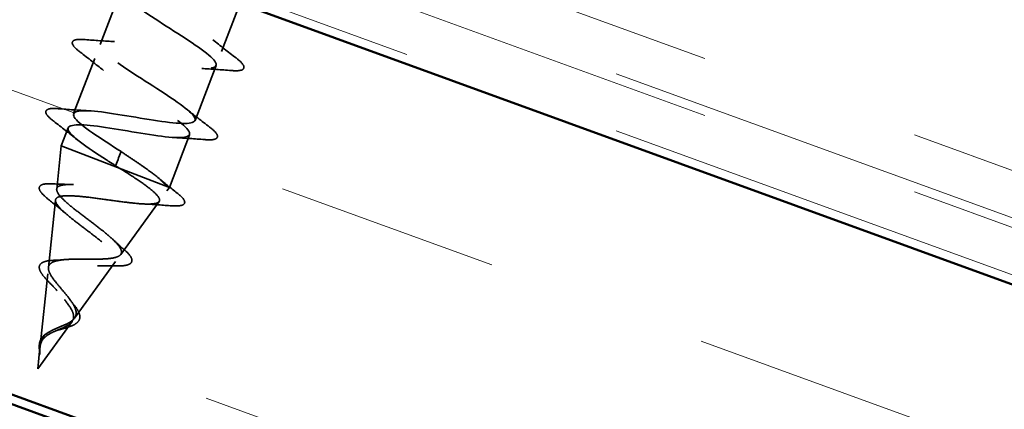
# Model space of a CAD drawing. Units: inches. Extents: x 0.6 to 33.4, y 0.6 to 21.4.
# Drawn here: x 4.5 to 5, y 14.7 to 14.9 of the extents above; entities that cross this region are included whole.
import ezdxf

# ---------------------------------------------------------------- set-up
doc = ezdxf.new("R2010")
doc.units = ezdxf.units.IN
doc.header["$LTSCALE"] = 2
doc.header["$MEASUREMENT"] = 0
doc.linetypes.add('DASHED', pattern=[0.2067, 0.1654, -0.0413])
doc.linetypes.add('DOUBLE_DASH_CHAIN', pattern=[1.2403, 0.6614, -0.0827, 0.1654, -0.0827, 0.1654, -0.0827])
for name, color, linetype, lineweight in [('Dimension (ANSI)', 7, 'Continuous', 25), ('Hatch (ANSI)', 7, 'Continuous', 18), ('Hidden (ANSI)', 7, 'DASHED', 35), ('Visible (ANSI)', 7, 'Continuous', 50)]:
    doc.layers.add(name, color=color, linetype=linetype, lineweight=lineweight)
doc.styles.add('Note Text (ANSI)', font='tahoma.ttf')
doc.dimstyles.new('Default (ANSI)', dxfattribs={"dimscale": 2, "dimtxt": 0.12, "dimasz": 0.098425, "dimexe": 0.125, "dimexo": 0.0625, "dimgap": 0.031496, "dimtad": 0, "dimtih": 1, "dimtoh": 1, "dimrnd": 1e-08, "dimzin": 4, "dimdsep": 46, "dimtxsty": 'Note Text (ANSI)', "dimcen": 0.09, "dimdle": 0.393701, "dimclrd": 256, "dimclre": 256, "dimclrt": 256, "dimadec": 0, "dimazin": 1, "dimtfac": 1, "dimtofl": 0, "dimtmove": 0, "dimatfit": 3, "dimfxl": 1, "dimtolj": 1, "dimtzin": 4, "dimlwd": -1, "dimlwe": -1, "dimarcsym": 0})

# ---------------------------------------------------------------- blocks, each defined once
blk = doc.blocks.new('*D10')
at = {"layer": 'Defpoints', "color": 0, "transparency": 16777216}
for p in [(8.33546, 15.8852), (7.91007, 14.84965), (7.60511, 13.98258)]:
    blk.add_point(p, dxfattribs=at)
at = {"layer": 'Dimension (ANSI)', "transparency": 16777216}
for p, q in [((5.16704, 18.00262), (5.04105, 18.00262)), ((8.32331, 15.88986), (5.16704, 18.00262)), ((7.95486, 14.96635), (8.40075, 16.12792)), ((7.64991, 14.09928), (8.42505, 16.1186)), ((8.12738, 15.96507), (7.94361, 16.03562)), ((8.31116, 15.89453), (8.33546, 15.8852)), ((8.51923, 15.81466), (8.70301, 15.74411))]:
    blk.add_line(p, q, dxfattribs=at)
for points in [[(8.13914, 15.9957), (8.11563, 15.93444), (8.31116, 15.89453)], [(8.53099, 15.84529), (8.50748, 15.78403), (8.33546, 15.8852)]]:
    blk.add_solid(points, dxfattribs=at)
at = {"layer": 'Dimension (ANSI)', "transparency": 16777216, "insert": (1.75668, 18.18503), "char_height": 0.24, "attachment_point": 1, "style": 'Note Text (ANSI)'}
blk.add_mtext('\\A1; Allow for Thermal\\PExpansion/Contraction', dxfattribs=at)

msp = doc.modelspace()

# ---------------------------------------------------------------- hatches: boundary and pattern name
at = {"layer": 'Hatch (ANSI)', "true_color": 0x804040}
h = msp.add_hatch(dxfattribs=at)
h.set_pattern_fill('INSUL', color=17, scale=0.8, angle=160, style=0)
h.paths.add_polyline_path([(2.169896, 15.568703), (9.735091, 12.815197), (9.803495, 13.003135), (2.169896, 15.781538)])

# ---------------------------------------------------------------- linework, layer by layer
at = {"layer": 'Hidden (ANSI)', "color": 7, "ltscale": 0.025042}
for p, q in [((4.571315, 14.894217), (4.561855, 14.86957)), ((4.559418, 14.863222), (4.549957, 14.838576)), ((4.613913, 14.860084), (4.604452, 14.835438))]:
    msp.add_line(p, q, dxfattribs=at)
at = {"layer": 'Hidden (ANSI)', "color": 7, "ltscale": 0.02198}
msp.add_line((4.624658, 14.888078), (4.61635, 14.866433), dxfattribs=at)
at = {"layer": 'Hidden (ANSI)', "color": 7, "ltscale": 0.008185}
msp.add_line((4.54752, 14.832227), (4.544402, 14.824105), dxfattribs=at)
at = {"layer": 'Hidden (ANSI)', "color": 7, "ltscale": 0.023994}
msp.add_line((4.602015, 14.82909), (4.592948, 14.80547), dxfattribs=at)
at = {"layer": 'Hidden (ANSI)', "color": 7, "ltscale": 0.018495}
msp.add_line((4.542353, 14.804688), (4.544402, 14.824105), dxfattribs=at)
at = {"layer": 'Hidden (ANSI)', "color": 7, "ltscale": 0.077689}
msp.add_line((4.544402, 14.824105), (4.592948, 14.80547), dxfattribs=at)
at = {"layer": 'Hidden (ANSI)', "color": 7, "ltscale": 0.011406}
for p, q in [((4.571255, 14.821509), (4.570176, 14.818697)), ((4.569898, 14.817973), (4.568818, 14.815161))]:
    msp.add_line(p, q, dxfattribs=at)
at = {"layer": 'Hidden (ANSI)', "color": 7, "ltscale": 0.000904747}
msp.add_line((4.570176, 14.818697), (4.569898, 14.817973), dxfattribs=at)
at = {"layer": 'Hidden (ANSI)', "color": 7, "ltscale": 0.001671}
msp.add_line((4.591856, 14.803965), (4.592948, 14.80547), dxfattribs=at)
at = {"layer": 'Hidden (ANSI)', "color": 7, "ltscale": 0.028808}
msp.add_line((4.538645, 14.769552), (4.541831, 14.799739), dxfattribs=at)
at = {"layer": 'Hidden (ANSI)', "color": 7, "ltscale": 0.027823}
msp.add_line((4.571101, 14.775373), (4.588325, 14.799101), dxfattribs=at)
at = {"layer": 'Hidden (ANSI)', "color": 7, "ltscale": 0.029794}
msp.add_line((4.550346, 14.746781), (4.568786, 14.772183), dxfattribs=at)
at = {"layer": 'Hidden (ANSI)', "color": 7, "ltscale": 0.030781}
msp.add_line((4.534936, 14.734414), (4.53834, 14.766662), dxfattribs=at)
at = {"layer": 'Hidden (ANSI)', "color": 7, "ltscale": 0.024875}
msp.add_line((4.533842, 14.724044), (4.549247, 14.745266), dxfattribs=at)
at = {"layer": 'Hidden (ANSI)', "color": 7, "ltscale": 0.009037}
msp.add_line((4.533842, 14.724044), (4.534849, 14.733584), dxfattribs=at)
at = {"layer": 'Hidden (ANSI)', "color": 7, "ltscale": 0.53044}
msp.add_open_spline([(4.589212, 14.926519), (4.583258, 14.92671), (4.58159, 14.925255), (4.584979, 14.92186), (4.588748, 14.918082), (4.598447, 14.912029), (4.607568, 14.906197), (4.61669, 14.900365), (4.624519, 14.895029), (4.62571, 14.892241), (4.626901, 14.889454), (4.621312, 14.889269), (4.611929, 14.89054), (4.602546, 14.891811), (4.58999, 14.8943), (4.581574, 14.8952), (4.573158, 14.8961), (4.569434, 14.8952), (4.572228, 14.891796), (4.575023, 14.888393), (4.58408, 14.882586), (4.593291, 14.87672), (4.602501, 14.870854), (4.611144, 14.865206), (4.613369, 14.862021), (4.615593, 14.858837), (4.611182, 14.8582), (4.60239, 14.859244), (4.593598, 14.860288), (4.581005, 14.862792), (4.571945, 14.863939), (4.562885, 14.865086), (4.557957, 14.864648), (4.559737, 14.861634), (4.561516, 14.85862), (4.569819, 14.853103), (4.579005, 14.847246), (4.58819, 14.84139), (4.59754, 14.83547), (4.600763, 14.831902), (4.603987, 14.828335), (4.600795, 14.827229), (4.592686, 14.828011), (4.584577, 14.828794), (4.57208, 14.831261), (4.56247, 14.832619), (4.552861, 14.833977), (4.546777, 14.833982), (4.547512, 14.831369), (4.548247, 14.828756), (4.555692, 14.823568), (4.56474, 14.817764), (4.566083, 14.816903), (4.567451, 14.816032), (4.568818, 14.815161)], degree=3, knots=[26.0656774, 26.0656774, 26.0656774, 26.0656774, 27.1760928, 27.1760928, 27.1760928, 28.4113697, 28.4113697, 28.4113697, 29.6466467, 29.6466467, 29.6466467, 30.8819236, 30.8819236, 30.8819236, 32.1172006, 32.1172006, 32.1172006, 33.3524775, 33.3524775, 33.3524775, 34.5877545, 34.5877545, 34.5877545, 35.8230314, 35.8230314, 35.8230314, 37.0583084, 37.0583084, 37.0583084, 38.2935853, 38.2935853, 38.2935853, 39.5288622, 39.5288622, 39.5288622, 40.7641392, 40.7641392, 40.7641392, 41.9994161, 41.9994161, 41.9994161, 43.2346931, 43.2346931, 43.2346931, 44.46997, 44.46997, 44.46997, 45.705247, 45.705247, 45.705247, 46.9405239, 46.9405239, 46.9405239, 47.1238898, 47.1238898, 47.1238898, 47.1238898], dxfattribs=at)
at = {"layer": 'Hidden (ANSI)', "color": 7, "ltscale": 0.384354}
msp.add_open_spline([(4.571255, 14.821509), (4.56204, 14.827377), (4.553186, 14.833106), (4.550675, 14.836401), (4.548164, 14.839695), (4.552233, 14.840464), (4.560841, 14.83949), (4.569448, 14.838517), (4.582028, 14.836018), (4.591253, 14.834807), (4.600478, 14.833597), (4.605739, 14.833908), (4.604253, 14.836809), (4.602766, 14.83971), (4.594696, 14.845138), (4.585538, 14.850984), (4.57638, 14.85683), (4.566851, 14.862818), (4.563353, 14.866492), (4.559855, 14.870165), (4.562696, 14.871405), (4.570596, 14.870703), (4.578496, 14.870001), (4.590942, 14.867554), (4.600689, 14.866143), (4.610435, 14.864732), (4.616836, 14.864606), (4.6164, 14.867103), (4.615965, 14.869601), (4.60878, 14.87469), (4.599792, 14.88047), (4.590804, 14.886251), (4.580718, 14.892453), (4.576281, 14.896487), (4.571844, 14.90052), (4.573433, 14.902241), (4.580545, 14.901841), (4.583061, 14.9017), (4.586212, 14.901315), (4.589683, 14.900807)], degree=3, knots=[-47.1238898, -47.1238898, -47.1238898, -47.1238898, -45.8886129, -45.8886129, -45.8886129, -44.6533359, -44.6533359, -44.6533359, -43.418059, -43.418059, -43.418059, -42.182782, -42.182782, -42.182782, -40.9475051, -40.9475051, -40.9475051, -39.7122281, -39.7122281, -39.7122281, -38.4769512, -38.4769512, -38.4769512, -37.2416742, -37.2416742, -37.2416742, -36.0063973, -36.0063973, -36.0063973, -34.7711204, -34.7711204, -34.7711204, -33.5358434, -33.5358434, -33.5358434, -32.3005665, -32.3005665, -32.3005665, -31.8635202, -31.8635202, -31.8635202, -31.8635202], dxfattribs=at)
at = {"layer": 'Hidden (ANSI)', "color": 7, "ltscale": 0.03628}
for points in [[(4.552914, 14.866125), (4.551235, 14.867405), (4.550113, 14.868461), (4.549372, 14.869825), (4.549272, 14.870295), (4.549712, 14.871395), (4.550519, 14.871681), (4.552521, 14.871897), (4.553677, 14.87188), (4.555079, 14.871766)], [(4.622854, 14.86353), (4.624533, 14.862249), (4.625654, 14.861194), (4.626395, 14.85983), (4.626495, 14.859359), (4.626055, 14.85826), (4.625248, 14.857974), (4.623246, 14.857758), (4.62209, 14.857775), (4.620688, 14.857889)], [(4.541016, 14.83513), (4.539337, 14.836411), (4.538215, 14.837466), (4.537475, 14.83883), (4.537375, 14.839301), (4.537815, 14.8404), (4.538621, 14.840686), (4.540623, 14.840902), (4.541779, 14.840885), (4.543181, 14.840771)], [(4.610956, 14.832535), (4.612635, 14.831255), (4.613756, 14.830199), (4.614497, 14.828835), (4.614597, 14.828365), (4.614157, 14.827265), (4.613351, 14.826979), (4.611349, 14.826763), (4.610192, 14.82678), (4.608791, 14.826894)]]:
    msp.add_open_spline(points, degree=3, knots=[0, 0, 0, 0, 0.08068206, 0.08068206, 0.12137804, 0.12137804, 0.18811443, 0.18811443, 0.24184971, 0.24184971, 0.24184971, 0.24184971], dxfattribs=at)
at = {"layer": 'Hidden (ANSI)', "color": 7, "ltscale": 0.012695}
for points in [[(4.555079, 14.871766), (4.559519, 14.871404), (4.563962, 14.87108), (4.568339, 14.870863)], [(4.612395, 14.871732), (4.615793, 14.868965), (4.619312, 14.866233), (4.622854, 14.86353)], [(4.563372, 14.857923), (4.559974, 14.86069), (4.556456, 14.863422), (4.552914, 14.866125)], [(4.620688, 14.857889), (4.616248, 14.858251), (4.611805, 14.858575), (4.607428, 14.858792)], [(4.543181, 14.840771), (4.547622, 14.840409), (4.552065, 14.840085), (4.556441, 14.839868)], [(4.600498, 14.840737), (4.603896, 14.83797), (4.607414, 14.835238), (4.610956, 14.832535)], [(4.551474, 14.826928), (4.548076, 14.829695), (4.544558, 14.832427), (4.541016, 14.83513)], [(4.608791, 14.826894), (4.60435, 14.827256), (4.599907, 14.82758), (4.59553, 14.827797)]]:
    msp.add_open_spline(points, degree=3, dxfattribs=at)
at = {"layer": 'Hidden (ANSI)', "color": 7, "ltscale": 0.031361}
msp.add_open_spline([(4.591633, 14.805975), (4.590858, 14.807102), (4.589479, 14.808453), (4.585715, 14.811558), (4.583369, 14.81328), (4.579254, 14.816148), (4.57771, 14.817199), (4.574524, 14.819339), (4.572892, 14.820422), (4.571255, 14.821509)], degree=3, knots=[0, 0, 0, 0, 0.06772236, 0.06772236, 0.13544473, 0.13544473, 0.17287087, 0.17287087, 0.21029702, 0.21029702, 0.21029702, 0.21029702], dxfattribs=at)
at = {"layer": 'Hidden (ANSI)', "color": 7, "ltscale": 0.217573}
msp.add_open_spline([(4.570712, 14.814006), (4.573628, 14.812169), (4.576425, 14.810377), (4.581367, 14.807029), (4.583473, 14.805503), (4.586675, 14.802822), (4.587758, 14.801688), (4.588724, 14.799865), (4.588621, 14.799185), (4.587221, 14.798269), (4.585961, 14.798033), (4.582433, 14.797932), (4.580222, 14.79806), (4.575127, 14.79856), (4.57231, 14.79892), (4.566428, 14.79972), (4.56343, 14.80015), (4.557632, 14.800916), (4.554887, 14.801247), (4.549993, 14.801665), (4.54788, 14.801753), (4.544532, 14.801576), (4.543311, 14.80132), (4.541881, 14.800404), (4.541663, 14.799763), (4.542204, 14.798089), (4.542934, 14.797082), (4.545185, 14.794749), (4.546664, 14.793455), (4.550106, 14.790662), (4.552022, 14.789198), (4.555971, 14.786208), (4.55796, 14.784715), (4.561684, 14.781809), (4.563387, 14.780424), (4.566227, 14.777854), (4.567349, 14.776691), (4.568821, 14.774642), (4.569177, 14.773771), (4.569045, 14.772335), (4.568582, 14.771776), (4.566884, 14.770936), (4.565688, 14.770657), (4.562715, 14.770302), (4.560987, 14.770225), (4.557225, 14.770167), (4.555242, 14.770185), (4.551283, 14.770198), (4.54935, 14.770193), (4.545782, 14.770049), (4.544177, 14.769915), (4.541488, 14.769426), (4.540418, 14.769084), (4.538914, 14.768131), (4.538478, 14.767541), (4.538243, 14.766092), (4.538425, 14.765259), (4.539309, 14.76337), (4.539982, 14.762343), (4.541546, 14.760271), (4.542375, 14.759272), (4.544094, 14.757234), (4.544965, 14.756218), (4.545799, 14.755194)], degree=3, knots=[0, 0, 0, 0, 0.0662455, 0.0662455, 0.1312266, 0.1312266, 0.1949439, 0.1949439, 0.2573984, 0.2573984, 0.3185909, 0.3185909, 0.3785225, 0.3785225, 0.4371941, 0.4371941, 0.4946071, 0.4946071, 0.5507627, 0.5507627, 0.6056626, 0.6056626, 0.6593082, 0.6593082, 0.7117016, 0.7117016, 0.7628447, 0.7628447, 0.8127399, 0.8127399, 0.8613896, 0.8613896, 0.9087967, 0.9087967, 0.9549645, 0.9549645, 0.9998965, 0.9998965, 1.0435967, 1.0435967, 1.0860698, 1.0860698, 1.1273208, 1.1273208, 1.1673558, 1.1673558, 1.2061815, 1.2061815, 1.2438056, 1.2438056, 1.2802371, 1.2802371, 1.3154864, 1.3154864, 1.3495657, 1.3495657, 1.3824892, 1.3824892, 1.4142741, 1.4142741, 1.4412543, 1.4412543, 1.4671582, 1.4671582, 1.4671582, 1.4671582], dxfattribs=at)
at = {"layer": 'Hidden (ANSI)', "color": 7, "ltscale": 0.002015}
msp.add_open_spline([(4.568818, 14.815161), (4.56945, 14.814776), (4.570082, 14.81439), (4.570712, 14.814006)], degree=3, dxfattribs=at)
at = {"layer": 'Hidden (ANSI)', "color": 7, "ltscale": 0.010576}
msp.add_open_spline([(4.587811, 14.809828), (4.590596, 14.807506), (4.593486, 14.805205), (4.596405, 14.80293)], degree=3, dxfattribs=at)
at = {"layer": 'Hidden (ANSI)', "color": 7, "ltscale": 0.034574}
msp.add_open_spline([(4.539119, 14.79971), (4.537565, 14.80094), (4.536359, 14.802035), (4.5348, 14.803915), (4.534387, 14.804747), (4.534765, 14.806236), (4.535518, 14.806676), (4.537563, 14.807107), (4.538944, 14.807149), (4.540643, 14.807059)], degree=3, knots=[0, 0, 0, 0, 0.05815934, 0.05815934, 0.11692964, 0.11692964, 0.1740838, 0.1740838, 0.23024531, 0.23024531, 0.23024531, 0.23024531], dxfattribs=at)
at = {"layer": 'Hidden (ANSI)', "color": 7, "ltscale": 0.201623}
msp.add_open_spline([(4.546626, 14.757349), (4.545586, 14.758617), (4.544496, 14.759873), (4.542396, 14.762367), (4.541419, 14.76357), (4.539807, 14.765859), (4.539206, 14.76691), (4.538559, 14.768814), (4.53854, 14.769635), (4.539172, 14.771034), (4.539838, 14.771587), (4.541838, 14.77245), (4.543169, 14.772742), (4.546373, 14.773133), (4.548223, 14.773222), (4.552231, 14.773296), (4.55435, 14.773277), (4.558592, 14.773254), (4.560664, 14.77325), (4.564493, 14.773379), (4.566194, 14.773515), (4.568997, 14.774031), (4.570049, 14.774413), (4.571361, 14.775497), (4.571583, 14.776195), (4.571172, 14.777935), (4.570519, 14.778967), (4.568439, 14.781343), (4.567014, 14.782669), (4.563611, 14.78555), (4.561655, 14.787078), (4.557517, 14.790237), (4.555375, 14.791836), (4.551247, 14.794988), (4.549311, 14.796505), (4.545975, 14.79935), (4.544624, 14.800642), (4.542766, 14.802917), (4.5423, 14.803867), (4.542395, 14.80539), (4.54298, 14.805936), (4.545199, 14.806641), (4.546835, 14.806783), (4.551007, 14.806736), (4.55352, 14.806541), (4.559144, 14.805935), (4.562208, 14.805526), (4.568519, 14.804655), (4.571703, 14.804199), (4.577794, 14.803411), (4.580628, 14.803089), (4.585583, 14.802735), (4.587636, 14.802712), (4.590488, 14.803063), (4.591379, 14.803389), (4.592231, 14.804409), (4.592166, 14.805102), (4.591633, 14.805975)], degree=3, knots=[0, 0, 0, 0, 0.0315308, 0.0315308, 0.0641805, 0.0641805, 0.0979786, 0.0979786, 0.1329491, 0.1329491, 0.1691118, 0.1691118, 0.2064833, 0.2064833, 0.2450775, 0.2450775, 0.2849064, 0.2849064, 0.3259802, 0.3259802, 0.3683075, 0.3683075, 0.4118959, 0.4118959, 0.4567522, 0.4567522, 0.5028821, 0.5028821, 0.5502906, 0.5502906, 0.5989824, 0.5989824, 0.6489613, 0.6489613, 0.7002309, 0.7002309, 0.7527945, 0.7527945, 0.8066547, 0.8066547, 0.8618141, 0.8618141, 0.918275, 0.918275, 0.9760395, 0.9760395, 1.0351092, 1.0351092, 1.095486, 1.095486, 1.1571712, 1.1571712, 1.2201662, 1.2201662, 1.2761521, 1.2761521, 1.3331843, 1.3331843, 1.3331843, 1.3331843], dxfattribs=at)
at = {"layer": 'Hidden (ANSI)', "color": 7, "ltscale": 0.008133}
msp.add_open_spline([(4.540643, 14.807059), (4.543464, 14.806909), (4.546272, 14.806797), (4.549012, 14.806759)], degree=3, dxfattribs=at)
at = {"layer": 'Hidden (ANSI)', "color": 7, "ltscale": 0.00917}
msp.add_open_spline([(4.546446, 14.793681), (4.544108, 14.79571), (4.54163, 14.797724), (4.539119, 14.79971)], degree=3, dxfattribs=at)
at = {"layer": 'Hidden (ANSI)', "color": 7, "ltscale": 0.035801}
msp.add_open_spline([(4.596405, 14.80293), (4.598013, 14.801675), (4.599095, 14.800628), (4.599799, 14.799258), (4.599888, 14.798789), (4.59947, 14.797703), (4.598706, 14.797382), (4.596592, 14.797074), (4.595142, 14.797084), (4.593339, 14.797229)], degree=3, knots=[0, 0, 0, 0, 0.07651785, 0.07651785, 0.11470873, 0.11470873, 0.17661331, 0.17661331, 0.23858222, 0.23858222, 0.23858222, 0.23858222], dxfattribs=at)
at = {"layer": 'Hidden (ANSI)', "color": 7, "ltscale": 0.011343}
msp.add_open_spline([(4.593339, 14.797229), (4.589369, 14.79755), (4.585396, 14.797834), (4.581487, 14.798021)], degree=3, dxfattribs=at)
at = {"layer": 'Hidden (ANSI)', "color": 7, "ltscale": 0.006248}
msp.add_open_spline([(4.56777, 14.781918), (4.569235, 14.780521), (4.570804, 14.779121), (4.572418, 14.777733)], degree=3, dxfattribs=at)
at = {"layer": 'Hidden (ANSI)', "color": 7, "ltscale": 0.032617}
msp.add_open_spline([(4.572418, 14.777733), (4.573766, 14.776573), (4.574803, 14.775516), (4.576055, 14.773661), (4.576318, 14.772775), (4.575727, 14.771393), (4.575055, 14.770961), (4.573204, 14.770405), (4.571978, 14.770257), (4.569621, 14.770178), (4.568651, 14.770183), (4.567605, 14.770215)], degree=3, knots=[0, 0, 0, 0, 0.05135843, 0.05135843, 0.10223548, 0.10223548, 0.14712421, 0.14712421, 0.19129017, 0.19129017, 0.21725135, 0.21725135, 0.21725135, 0.21725135], dxfattribs=at)
at = {"layer": 'Hidden (ANSI)', "color": 7, "ltscale": 0.029381}
msp.add_open_spline([(4.539874, 14.761942), (4.538798, 14.763003), (4.537818, 14.764022), (4.536215, 14.765892), (4.535575, 14.766763), (4.534699, 14.768385), (4.534475, 14.76915), (4.534621, 14.770527), (4.535027, 14.77113), (4.536246, 14.771941), (4.537021, 14.772211), (4.538904, 14.77259), (4.540036, 14.772698), (4.541299, 14.772741)], degree=3, knots=[0, 0, 0, 0, 0.03175002, 0.03175002, 0.06375291, 0.06375291, 0.09788531, 0.09788531, 0.13242329, 0.13242329, 0.16389148, 0.16389148, 0.19582475, 0.19582475, 0.19582475, 0.19582475], dxfattribs=at)
at = {"layer": 'Hidden (ANSI)', "color": 7, "ltscale": 0.00433}
msp.add_open_spline([(4.541299, 14.772741), (4.542703, 14.772789), (4.544072, 14.772872), (4.545368, 14.773004)], degree=3, dxfattribs=at)
at = {"layer": 'Hidden (ANSI)', "color": 7, "ltscale": 0.006843}
msp.add_open_spline([(4.567605, 14.770215), (4.565263, 14.770288), (4.562944, 14.770313), (4.560746, 14.770236)], degree=3, dxfattribs=at)
at = {"layer": 'Hidden (ANSI)', "color": 7, "ltscale": 0.004301}
msp.add_open_spline([(4.542562, 14.759055), (4.541772, 14.760004), (4.540855, 14.760974), (4.539874, 14.761942)], degree=3, dxfattribs=at)
at = {"layer": 'Hidden (ANSI)', "color": 7, "ltscale": 0.033523}
msp.add_open_spline([(4.545799, 14.755194), (4.546726, 14.754057), (4.547586, 14.752938), (4.54896, 14.750799), (4.549469, 14.749805), (4.550002, 14.747965), (4.550036, 14.747141), (4.549587, 14.745649), (4.549129, 14.744998), (4.547772, 14.743819), (4.54691, 14.743305), (4.544913, 14.742326), (4.543823, 14.741877), (4.541592, 14.740931), (4.540496, 14.740454), (4.538478, 14.739354), (4.537596, 14.738756), (4.536456, 14.737627), (4.536102, 14.737181), (4.535531, 14.736224), (4.535315, 14.735724), (4.535156, 14.735187)], degree=3, knots=[0, 0, 0, 0, 0.02818547, 0.02818547, 0.05535616, 0.05535616, 0.08155578, 0.08155578, 0.10684016, 0.10684016, 0.13128192, 0.13128192, 0.1549776, 0.1549776, 0.17805851, 0.17805851, 0.20070773, 0.20070773, 0.21389493, 0.21389493, 0.22660204, 0.22660204, 0.22660204, 0.22660204], dxfattribs=at)
at = {"layer": 'Hidden (ANSI)', "color": 7, "ltscale": 0.035802}
msp.add_open_spline([(4.535266, 14.736118), (4.53559, 14.737198), (4.536128, 14.738117), (4.537693, 14.739756), (4.538669, 14.74043), (4.54092, 14.741658), (4.542142, 14.742181), (4.544618, 14.743216), (4.54582, 14.743705), (4.547996, 14.744776), (4.548921, 14.745339), (4.550343, 14.746639), (4.550802, 14.747357), (4.551193, 14.749006), (4.551101, 14.749916), (4.550436, 14.751869), (4.549891, 14.752879), (4.548459, 14.755051), (4.547575, 14.756192), (4.546626, 14.757349)], degree=3, knots=[0, 0, 0, 0, 0.02542118, 0.02542118, 0.05061597, 0.05061597, 0.07599611, 0.07599611, 0.10184452, 0.10184452, 0.12835573, 0.12835573, 0.15566688, 0.15566688, 0.18387744, 0.18387744, 0.21097071, 0.21097071, 0.23938117, 0.23938117, 0.23938117, 0.23938117], dxfattribs=at)
at = {"layer": 'Hidden (ANSI)', "color": 7, "ltscale": 0.024129}
msp.add_open_spline([(4.550207, 14.752615), (4.551016, 14.751618), (4.551686, 14.750645), (4.552566, 14.748844), (4.552802, 14.747982), (4.552733, 14.746469), (4.552463, 14.745798), (4.551546, 14.744712), (4.550933, 14.74426), (4.549394, 14.743444), (4.548435, 14.743072), (4.546373, 14.742399), (4.545253, 14.742085), (4.54369, 14.741637), (4.543256, 14.741511), (4.542824, 14.741382)], degree=3, knots=[0, 0, 0, 0, 0.02871406, 0.02871406, 0.05661209, 0.05661209, 0.08235503, 0.08235503, 0.10555604, 0.10555604, 0.1295507, 0.1295507, 0.15224391, 0.15224391, 0.16083111, 0.16083111, 0.16083111, 0.16083111], dxfattribs=at)
at = {"layer": 'Hidden (ANSI)', "color": 7, "ltscale": 0.002434}
msp.add_open_spline([(4.548997, 14.754231), (4.549357, 14.7537), (4.549765, 14.75316), (4.550207, 14.752615)], degree=3, dxfattribs=at)
at = {"layer": 'Hidden (ANSI)', "color": 7, "ltscale": 0.001586}
msp.add_open_spline([(4.542824, 14.741382), (4.542436, 14.741265), (4.542071, 14.741134), (4.541737, 14.740987)], degree=3, dxfattribs=at)
at = {"layer": 'Hidden (ANSI)', "color": 7, "ltscale": 0.007235}
msp.add_open_spline([(4.534706, 14.735811), (4.534873, 14.736581), (4.535177, 14.737292), (4.536053, 14.738534), (4.536622, 14.739085), (4.537752, 14.739908), (4.538275, 14.740219), (4.538829, 14.740502)], degree=3, knots=[0, 0, 0, 0, 0.018430565, 0.018430565, 0.036071151, 0.036071151, 0.04873514, 0.04873514, 0.04873514, 0.04873514], dxfattribs=at)
at = {"layer": 'Hidden (ANSI)', "color": 7, "ltscale": 0.000643035}
msp.add_open_spline([(4.538829, 14.740502), (4.538966, 14.740572), (4.539098, 14.740645), (4.539224, 14.74072)], degree=3, dxfattribs=at)
at = {"layer": 'Hidden (ANSI)', "color": 7, "ltscale": 0.005367}
msp.add_open_spline([(4.534803, 14.73056), (4.534718, 14.731436), (4.534611, 14.732311), (4.534515, 14.733935), (4.534523, 14.734704), (4.534653, 14.735545), (4.534678, 14.735679), (4.534706, 14.735811)], degree=3, knots=[0, 0, 0, 0, 0.016775095, 0.016775095, 0.033169004, 0.033169004, 0.03632094, 0.03632094, 0.03632094, 0.03632094], dxfattribs=at)
at = {"layer": 'Hidden (ANSI)', "color": 7, "ltscale": 0.005868}
msp.add_open_spline([(4.534771, 14.732172), (4.53476, 14.731471), (4.53478, 14.730914), (4.534798, 14.730626), (4.534801, 14.730577), (4.534806, 14.730532), (4.534808, 14.73052), (4.53481, 14.730507), (4.534811, 14.730503), (4.534813, 14.7305), (4.534813, 14.730499), (4.534814, 14.730498), (4.534814, 14.730498), (4.534815, 14.730498), (4.534815, 14.730498), (4.534816, 14.730498), (4.534816, 14.730498), (4.534816, 14.730499), (4.534817, 14.7305), (4.534818, 14.730502), (4.534818, 14.730504), (4.53482, 14.730512), (4.534821, 14.73052), (4.534828, 14.730575), (4.534831, 14.730667), (4.534837, 14.730835), (4.534839, 14.731007), (4.534842, 14.731452), (4.534842, 14.731708), (4.534843, 14.732942), (4.534855, 14.733901), (4.534987, 14.734826)], degree=3, knots=[0, 0, 0, 0, 0.01397013, 0.01397013, 0.01635801, 0.01635801, 0.01712636, 0.01712636, 0.01759978, 0.01759978, 0.01773598, 0.01773598, 0.01781809, 0.01781809, 0.01788584, 0.01788584, 0.01795891, 0.01795891, 0.01807628, 0.01807628, 0.01833703, 0.01833703, 0.01916095, 0.01916095, 0.02439922, 0.02439922, 0.04499316, 0.04499316, 0.07213098, 0.07213098, 0.1773839, 0.1773839, 0.1773839, 0.1773839], dxfattribs=at)
at = {"layer": 'Hidden (ANSI)', "color": 7, "ltscale": 0.003125}
msp.add_open_spline([(4.535156, 14.735187), (4.535042, 14.7348), (4.534957, 14.734399), (4.534815, 14.733401), (4.53478, 14.7328), (4.534771, 14.732172)], degree=3, knots=[0, 0, 0, 0, 0.009046419, 0.009046419, 0.021574315, 0.021574315, 0.021574315, 0.021574315], dxfattribs=at)
at = {"layer": 'Hidden (ANSI)', "color": 7, "ltscale": 0.001357}
msp.add_open_spline([(4.534987, 14.734826), (4.535018, 14.735041), (4.535054, 14.735251), (4.535146, 14.735683), (4.535201, 14.735903), (4.535266, 14.736118)], degree=3, knots=[0, 0, 0, 0, 0.0046577974, 0.0046577974, 0.0097216205, 0.0097216205, 0.0097216205, 0.0097216205], dxfattribs=at)
at = {"layer": 'Visible (ANSI)', "color": 11, "linetype": 'DOUBLE_DASH_CHAIN', "lineweight": 18, "ltscale": 0.25218, "true_color": 0xff8040}
for p, q in [((2.169896, 15.832619), (9.811704, 13.051228)), ((2.169896, 15.807079), (9.811704, 13.025688))]:
    msp.add_line(p, q, dxfattribs=at)
at = {"layer": 'Visible (ANSI)', "color": 11, "linetype": 'DOUBLE_DASH_CHAIN', "lineweight": 18, "ltscale": 0.251954, "true_color": 0xff8040}
for p, q in [((9.804864, 13.032435), (2.169896, 15.811335)), ((9.804864, 13.006894), (2.169896, 15.785795))]:
    msp.add_line(p, q, dxfattribs=at)
at = {"layer": 'Visible (ANSI)', "color": 17, "true_color": 0x804040}
for p, q in [((9.803495, 13.003135), (2.169896, 15.781538)), ((2.169896, 15.568703), (9.735091, 12.815197)), ((9.509704, 12.892975), (2.169896, 15.564446))]:
    msp.add_line(p, q, dxfattribs=at)

# ---------------------------------------------------------------- dimensions: what is measured, and where the dimension line sits
at = {"layer": 'Dimension (ANSI)'}
dim = msp.add_linear_dim(base=(8.335458, 15.885201), p1=(7.910069, 14.849655), p2=(7.60511, 13.982579), angle=159, text=' Allow for Thermal\\PExpansion/Contraction', dimstyle='Default (ANSI)', override={"dimlfac": 2.5, "dimtmove": 1, "dimatfit": 1, "dimtvp": -0.25}, dxfattribs=at)
dim.commit()
dim.dimension.update_dxf_attribs({"geometry": '*D10', "text_midpoint": (4.978061, 18.002621), "dimtype": 160})

doc.saveas('drawing.dxf')
